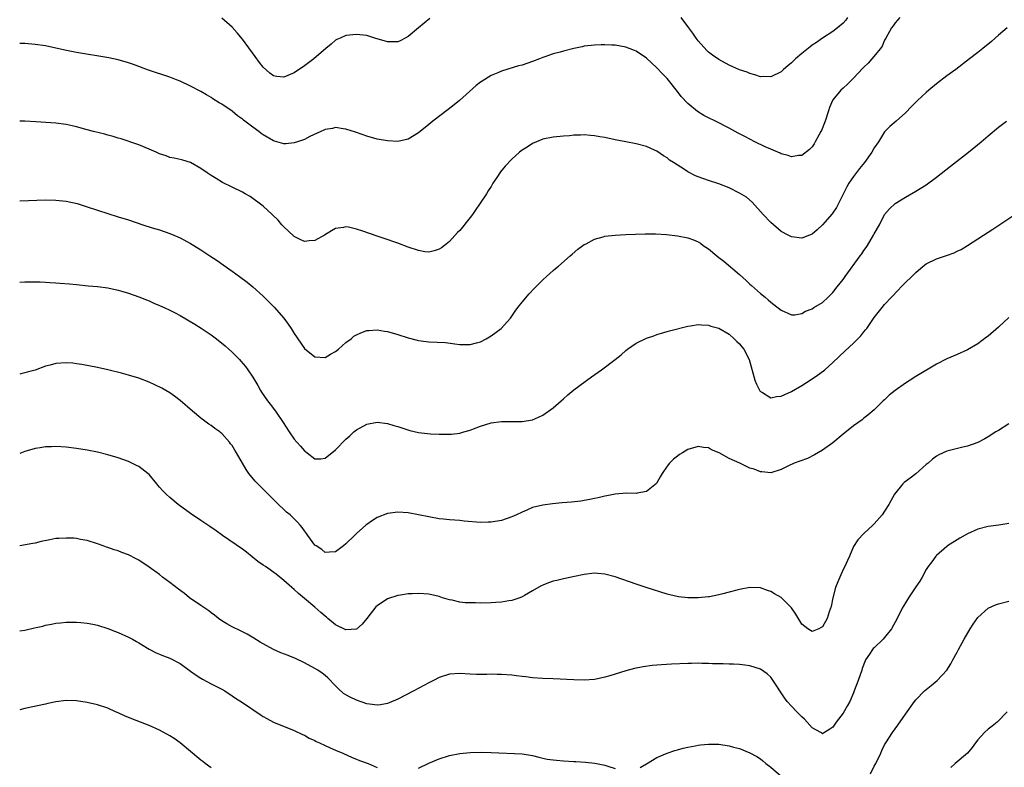
# Model space of a CAD drawing. Units: inches. Extents: x 2577000 to 2580000, y 1497000 to 1500000.
# Drawn here: x 2577000 to 2577190, y 1499446 to 1499591 of the extents above; entities that cross this region are included whole.
import ezdxf

# ---------------------------------------------------------------- set-up
doc = ezdxf.new("R2010")
doc.units = ezdxf.units.IN
doc.header["$MEASUREMENT"] = 0
doc.layers.add('LD25771497_10ft', color=141, linetype='Continuous')

msp = doc.modelspace()

# ---------------------------------------------------------------- linework, layer by layer
at = {"layer": 'LD25771497_10ft'}
for points, elevation in [([(2577169.92, 1499591), (2577169, 1499590), (2577168.62, 1499589.38), (2577168.34, 1499589), (2577167.22, 1499587), (2577167, 1499586.66), (2577166.5, 1499585.5), (2577166.2, 1499585), (2577164.54, 1499583), (2577163.81, 1499582.19), (2577163, 1499581.45), (2577162.78, 1499581.22), (2577161, 1499579.32), (2577160.65, 1499579), (2577159.83, 1499578.17), (2577159, 1499577.38), (2577158.54, 1499577), (2577157, 1499575.13), (2577156.91, 1499575), (2577156.34, 1499573.66), (2577156.15, 1499573), (2577155.52, 1499571), (2577154.79, 1499569.21), (2577154.68, 1499569), (2577154.28, 1499568.28), (2577153.6, 1499567), (2577153.38, 1499566.62), (2577153, 1499566.06), (2577152.5, 1499565.5), (2577151, 1499564.36), (2577150.34, 1499564.34), (2577149, 1499564.11), (2577148.38, 1499564.38), (2577147, 1499564.71), (2577146.82, 1499564.82), (2577145, 1499565.58), (2577143.95, 1499566.05), (2577141.96, 1499567), (2577141, 1499567.53), (2577140.02, 1499568.02), (2577139, 1499568.58), (2577138.71, 1499568.71), (2577138.15, 1499569), (2577137, 1499569.64), (2577134.34, 1499571), (2577133, 1499571.66), (2577132.12, 1499572.12), (2577130.87, 1499572.87), (2577129, 1499574.38), (2577127.74, 1499575.74), (2577127, 1499576.75), (2577125, 1499579.21), (2577124.11, 1499580.11), (2577123, 1499581.31), (2577121, 1499583.17), (2577119, 1499584.54), (2577118.67, 1499584.67), (2577117, 1499585.31), (2577115, 1499585.66), (2577114.32, 1499585.68), (2577113, 1499585.76), (2577112.28, 1499585.72), (2577111, 1499585.69), (2577109, 1499585.45), (2577108.62, 1499585.38), (2577106.98, 1499585.02), (2577105, 1499584.54), (2577104.34, 1499584.34), (2577103, 1499583.98), (2577101.4, 1499583.4), (2577101, 1499583.27), (2577100.33, 1499583), (2577099, 1499582.51), (2577097, 1499581.84), (2577096.33, 1499581.67), (2577093, 1499580.66), (2577092.34, 1499580.34), (2577091, 1499579.8), (2577089.26, 1499578.74), (2577089, 1499578.53), (2577088.12, 1499577.88), (2577084.92, 1499575), (2577083.88, 1499574.12), (2577082.75, 1499573.25), (2577079.76, 1499571), (2577079, 1499570.37), (2577077.29, 1499569), (2577077, 1499568.75), (2577075, 1499567.52), (2577073, 1499567.1), (2577071, 1499567.22), (2577069, 1499567.55), (2577067, 1499568.08), (2577066.33, 1499568.33), (2577064.85, 1499568.85), (2577063, 1499569.48), (2577062.47, 1499569.53), (2577061, 1499569.75), (2577060.39, 1499569.61), (2577059, 1499569.38), (2577058.75, 1499569.25), (2577058.16, 1499569), (2577056.01, 1499568.01), (2577055, 1499567.48), (2577053.64, 1499567), (2577053, 1499566.79), (2577051.37, 1499566.63), (2577051, 1499566.64), (2577049.17, 1499567.17), (2577049, 1499567.21), (2577047, 1499568.38), (2577046.63, 1499568.63), (2577046.16, 1499569), (2577045, 1499569.83), (2577043.21, 1499571.21), (2577043, 1499571.39), (2577042.05, 1499572.05), (2577041, 1499572.92), (2577039, 1499574.28), (2577038.53, 1499574.53), (2577037.32, 1499575.32), (2577037, 1499575.56), (2577036.06, 1499576.06), (2577035, 1499576.73), (2577033, 1499577.75), (2577031, 1499578.69), (2577030.26, 1499579), (2577029, 1499579.49), (2577024.85, 1499580.85), (2577021.95, 1499581.95), (2577021, 1499582.28), (2577019, 1499582.85), (2577017.22, 1499583.22), (2577011, 1499584.28), (2577008.71, 1499584.71), (2577005, 1499585.51), (2577003, 1499585.83), (2577001, 1499585.96), (2577000, 1499586)], 9040), ([(2577079.18, 1499590.82), (2577076.98, 1499589.02), (2577075, 1499587.32), (2577074.45, 1499587), (2577073.49, 1499586.51), (2577073, 1499586.33), (2577071.71, 1499586.29), (2577071, 1499586.31), (2577068.59, 1499587), (2577067, 1499587.51), (2577065, 1499587.76), (2577063, 1499587.51), (2577061.9, 1499587), (2577061.26, 1499586.74), (2577061, 1499586.61), (2577060.12, 1499585.88), (2577059.13, 1499585), (2577056.78, 1499583), (2577055, 1499581.67), (2577053, 1499580.32), (2577051, 1499579.51), (2577049.65, 1499579.65), (2577049, 1499579.76), (2577048.28, 1499580.28), (2577047, 1499581.4), (2577046.31, 1499582.31), (2577045.49, 1499583.49), (2577043, 1499586.83), (2577042.02, 1499588.02), (2577041, 1499589.17), (2577039, 1499590.87)], 9030), ([(2577159.83, 1499591), (2577159.48, 1499590.52), (2577159, 1499589.93), (2577157.9, 1499589), (2577157, 1499588.3), (2577155, 1499587), (2577153.82, 1499586.18), (2577153, 1499585.64), (2577152.65, 1499585.35), (2577151, 1499584.03), (2577149.81, 1499583), (2577149, 1499582.23), (2577148.31, 1499581.69), (2577147.48, 1499581), (2577147, 1499580.54), (2577145, 1499579.54), (2577143.59, 1499579.59), (2577143, 1499579.56), (2577141.96, 1499579.96), (2577141, 1499580.17), (2577140.44, 1499580.44), (2577139, 1499580.93), (2577137, 1499581.83), (2577135, 1499582.9), (2577133.75, 1499583.75), (2577133, 1499584.34), (2577132.66, 1499584.66), (2577131, 1499586.51), (2577130.62, 1499587), (2577129.96, 1499587.96), (2577129.18, 1499589), (2577127.72, 1499591)], 9030), ([(2577190.67, 1499589), (2577189, 1499587.6), (2577188.34, 1499587), (2577187.6, 1499586.4), (2577185.95, 1499585), (2577185, 1499584.27), (2577183.38, 1499583), (2577180.73, 1499581), (2577179, 1499579.72), (2577177, 1499578.18), (2577175.53, 1499577), (2577175, 1499576.55), (2577173.31, 1499575), (2577172.19, 1499573.81), (2577171, 1499572.6), (2577169.21, 1499571), (2577168.02, 1499569.98), (2577167, 1499568.92), (2577165.78, 1499567), (2577165, 1499565.82), (2577164.52, 1499565), (2577163.08, 1499563), (2577162.15, 1499561.85), (2577161, 1499560.29), (2577160.11, 1499559), (2577159.69, 1499558.31), (2577157.68, 1499554.32), (2577157, 1499553.29), (2577156.88, 1499553.12), (2577155, 1499550.97), (2577153.98, 1499550.02), (2577153, 1499549.21), (2577152.49, 1499549), (2577151, 1499548.43), (2577149, 1499548.64), (2577148.38, 1499549), (2577147, 1499549.73), (2577145, 1499551.41), (2577143.54, 1499553), (2577141.39, 1499555.39), (2577140.3, 1499556.3), (2577139, 1499557.13), (2577137, 1499558.11), (2577135, 1499558.88), (2577133, 1499559.53), (2577131, 1499560.25), (2577130.47, 1499560.47), (2577129, 1499561.22), (2577128.35, 1499561.65), (2577126.22, 1499563), (2577125.49, 1499563.49), (2577125, 1499563.92), (2577124.28, 1499564.28), (2577123, 1499565.2), (2577122.59, 1499565.41), (2577121, 1499566.11), (2577119, 1499566.65), (2577117.01, 1499567.01), (2577115, 1499567.42), (2577113, 1499567.84), (2577111.98, 1499567.98), (2577111, 1499568.18), (2577110.2, 1499568.2), (2577109, 1499568.34), (2577108.28, 1499568.28), (2577107, 1499568.27), (2577106.18, 1499568.19), (2577105, 1499568.1), (2577103, 1499567.9), (2577101, 1499567.51), (2577099.8, 1499567), (2577099, 1499566.68), (2577097.99, 1499566.01), (2577097, 1499565.41), (2577096.51, 1499565), (2577095, 1499563.68), (2577093.7, 1499562.3), (2577092.8, 1499561.2), (2577092.1, 1499560.1), (2577091.37, 1499559), (2577091, 1499558.39), (2577090.44, 1499557.56), (2577090.12, 1499557), (2577088.78, 1499555), (2577088.04, 1499553.96), (2577087.43, 1499553), (2577087, 1499552.38), (2577085, 1499549.92), (2577084.52, 1499549.48), (2577083, 1499547.78), (2577082.05, 1499547), (2577081.45, 1499546.55), (2577081, 1499546.27), (2577080.05, 1499545.95), (2577079, 1499545.74), (2577078.2, 1499545.8), (2577077, 1499546.01), (2577075, 1499546.69), (2577073, 1499547.45), (2577070.38, 1499548.38), (2577069, 1499548.8), (2577066.23, 1499549.77), (2577065, 1499550.18), (2577063.48, 1499550.52), (2577063, 1499550.6), (2577062.49, 1499550.49), (2577061, 1499550.28), (2577060.17, 1499549.83), (2577058.87, 1499549), (2577057, 1499547.96), (2577055.89, 1499547.89), (2577055, 1499547.8), (2577054.18, 1499548.18), (2577053, 1499548.75), (2577052.86, 1499548.86), (2577051, 1499550.61), (2577050.62, 1499551), (2577049.88, 1499551.88), (2577048.72, 1499553), (2577047, 1499554.58), (2577046.51, 1499555), (2577045, 1499556.1), (2577044.47, 1499556.47), (2577043.56, 1499557), (2577043, 1499557.29), (2577041, 1499558.25), (2577039.18, 1499559.18), (2577037.92, 1499559.92), (2577037, 1499560.5), (2577036.17, 1499561), (2577035, 1499561.89), (2577033, 1499563.04), (2577031.48, 1499563.48), (2577031, 1499563.57), (2577029.85, 1499563.85), (2577029, 1499563.99), (2577028.28, 1499564.28), (2577027, 1499564.72), (2577026.35, 1499565), (2577025, 1499565.62), (2577023, 1499566.43), (2577022.59, 1499566.59), (2577019.56, 1499567.56), (2577019, 1499567.71), (2577018.03, 1499568.03), (2577017, 1499568.29), (2577016.46, 1499568.46), (2577014.26, 1499569), (2577013, 1499569.34), (2577011, 1499569.9), (2577010.11, 1499570.11), (2577009, 1499570.35), (2577007, 1499570.6), (2577003.1, 1499570.9), (2577001, 1499571.02), (2577000, 1499571.03)], 9050), ([(2577000, 1499555.64), (2577005, 1499555.8), (2577007, 1499555.77), (2577009, 1499555.56), (2577011.1, 1499555.1), (2577013, 1499554.49), (2577015, 1499553.8), (2577017, 1499553.16), (2577019, 1499552.56), (2577021, 1499551.92), (2577023.79, 1499551), (2577025.57, 1499550.43), (2577027, 1499549.99), (2577029, 1499549.31), (2577029.75, 1499549), (2577031, 1499548.45), (2577033, 1499547.38), (2577033.59, 1499547), (2577035, 1499546.17), (2577036.71, 1499545), (2577038.1, 1499544.1), (2577039.28, 1499543.28), (2577041, 1499542.05), (2577042.45, 1499541), (2577043.89, 1499539.89), (2577045, 1499538.99), (2577047, 1499537.22), (2577048.12, 1499536.12), (2577049.11, 1499535.11), (2577050.98, 1499532.98), (2577051.84, 1499531.84), (2577052.39, 1499531), (2577053, 1499529.98), (2577055, 1499527.09), (2577057, 1499525.52), (2577059, 1499525.4), (2577059.99, 1499526.01), (2577061, 1499526.54), (2577061.56, 1499527), (2577063, 1499528.27), (2577063.98, 1499529), (2577064.53, 1499529.47), (2577065, 1499529.75), (2577065.84, 1499530.16), (2577067, 1499530.56), (2577067.39, 1499530.61), (2577069, 1499530.72), (2577070.45, 1499530.45), (2577071, 1499530.38), (2577073, 1499529.79), (2577075, 1499529.16), (2577076.73, 1499528.73), (2577077, 1499528.67), (2577078.47, 1499528.47), (2577079, 1499528.42), (2577082.24, 1499528.24), (2577084.04, 1499528.04), (2577085, 1499527.91), (2577085.89, 1499527.88), (2577087, 1499527.88), (2577088.19, 1499528.19), (2577089, 1499528.43), (2577090.09, 1499529), (2577091, 1499529.53), (2577092.99, 1499531), (2577094.73, 1499533), (2577095.66, 1499534.34), (2577096.2, 1499535), (2577097, 1499536.04), (2577098.36, 1499537.64), (2577099.33, 1499538.67), (2577101, 1499540.35), (2577101.71, 1499541), (2577103, 1499542.16), (2577103.45, 1499542.55), (2577104.02, 1499543), (2577106.31, 1499545), (2577106.67, 1499545.33), (2577107.73, 1499546.27), (2577108.73, 1499547), (2577109, 1499547.18), (2577109.35, 1499547.35), (2577111, 1499548.2), (2577112.66, 1499548.66), (2577113, 1499548.77), (2577115, 1499549.02), (2577117, 1499549.13), (2577120.74, 1499549.26), (2577122.75, 1499549.25), (2577124.87, 1499549.13), (2577127, 1499548.88), (2577129, 1499548.47), (2577130.08, 1499548.08), (2577131, 1499547.68), (2577131.43, 1499547.43), (2577131.99, 1499547), (2577133, 1499546.35), (2577134.58, 1499545), (2577135, 1499544.7), (2577135.97, 1499543.97), (2577139, 1499541.38), (2577140.25, 1499540.25), (2577141, 1499539.52), (2577141.29, 1499539.29), (2577143, 1499537.76), (2577143.96, 1499537), (2577144.52, 1499536.52), (2577145, 1499536.06), (2577145.63, 1499535.63), (2577147, 1499534.5), (2577149, 1499533.6), (2577149.64, 1499533.64), (2577151, 1499533.89), (2577151.7, 1499534.3), (2577153, 1499534.8), (2577153.35, 1499535), (2577155, 1499536.02), (2577156.12, 1499537), (2577156.55, 1499537.45), (2577157, 1499537.91), (2577157.81, 1499539), (2577159, 1499540.46), (2577159.36, 1499541), (2577162.3, 1499545), (2577162.58, 1499545.42), (2577163, 1499546.03), (2577163.41, 1499546.59), (2577163.69, 1499547), (2577164.87, 1499549), (2577165, 1499549.28), (2577165.98, 1499551), (2577167, 1499552.97), (2577167.94, 1499554.06), (2577169, 1499555.08), (2577171, 1499556.33), (2577173, 1499557.47), (2577175, 1499558.73), (2577177, 1499560.19), (2577179.72, 1499562.28), (2577183.19, 1499565), (2577185.64, 1499567), (2577187, 1499568.17), (2577189, 1499569.81), (2577190.55, 1499571)], 9060), ([(2577000, 1499539.94), (2577001, 1499539.99), (2577003, 1499539.99), (2577003.96, 1499539.96), (2577005, 1499539.89), (2577005.85, 1499539.85), (2577007, 1499539.76), (2577007.74, 1499539.74), (2577009.62, 1499539.62), (2577011, 1499539.49), (2577013.24, 1499539.24), (2577015, 1499539.08), (2577017, 1499538.82), (2577019, 1499538.37), (2577019.89, 1499538.11), (2577021, 1499537.77), (2577023, 1499537.08), (2577024.48, 1499536.48), (2577025, 1499536.29), (2577025.89, 1499535.89), (2577027, 1499535.42), (2577027.88, 1499535), (2577029, 1499534.5), (2577030.01, 1499534.01), (2577031, 1499533.49), (2577033.84, 1499531.84), (2577035.06, 1499531.06), (2577037, 1499529.74), (2577037.99, 1499529), (2577039.65, 1499527.65), (2577040.39, 1499527), (2577041, 1499526.43), (2577042.43, 1499525), (2577042.7, 1499524.7), (2577043.62, 1499523.61), (2577044.06, 1499523), (2577045, 1499521.6), (2577045.97, 1499519.97), (2577046.51, 1499519), (2577046.7, 1499518.7), (2577047.87, 1499517), (2577048.35, 1499516.35), (2577049.39, 1499515), (2577050.86, 1499512.86), (2577052, 1499511), (2577053, 1499509.62), (2577053.52, 1499509), (2577054.24, 1499508.24), (2577055, 1499507.33), (2577055.21, 1499507.21), (2577055.49, 1499507), (2577057, 1499505.79), (2577058.16, 1499505.84), (2577059, 1499505.93), (2577061, 1499507.54), (2577063, 1499509.61), (2577063.74, 1499510.26), (2577064.53, 1499511), (2577065, 1499511.4), (2577067, 1499512.49), (2577069, 1499512.88), (2577071, 1499512.65), (2577072.26, 1499512.26), (2577073, 1499512.06), (2577073.78, 1499511.78), (2577075.31, 1499511.31), (2577077, 1499510.92), (2577078.71, 1499510.71), (2577079.34, 1499510.66), (2577081, 1499510.57), (2577083, 1499510.57), (2577083.4, 1499510.6), (2577085, 1499510.79), (2577085.77, 1499511), (2577087, 1499511.36), (2577087.61, 1499511.61), (2577089, 1499512.13), (2577091, 1499512.76), (2577093, 1499513.04), (2577095, 1499513.04), (2577097, 1499513.01), (2577099, 1499513.35), (2577100.16, 1499513.84), (2577101, 1499514.25), (2577103, 1499515.63), (2577104.56, 1499517), (2577105, 1499517.37), (2577105.86, 1499518.14), (2577107, 1499519.11), (2577110.37, 1499521.63), (2577112.36, 1499523), (2577114.98, 1499525), (2577116.1, 1499525.9), (2577117, 1499526.71), (2577117.38, 1499527), (2577119, 1499528.15), (2577121, 1499529.13), (2577122.41, 1499529.59), (2577123, 1499529.81), (2577123.9, 1499530.1), (2577125, 1499530.41), (2577125.45, 1499530.55), (2577129, 1499531.43), (2577129.49, 1499531.49), (2577131, 1499531.73), (2577131.66, 1499531.66), (2577133, 1499531.62), (2577133.44, 1499531.44), (2577135, 1499531.03), (2577137, 1499529.85), (2577137.96, 1499529), (2577138.47, 1499528.47), (2577139, 1499528.01), (2577139.44, 1499527.44), (2577139.8, 1499527), (2577140.83, 1499525), (2577141.93, 1499521), (2577142.23, 1499520.23), (2577142.91, 1499518.91), (2577143, 1499518.8), (2577143.4, 1499518.6), (2577145, 1499517.6), (2577146.13, 1499517.87), (2577147, 1499517.88), (2577147.74, 1499518.26), (2577149, 1499518.79), (2577151, 1499519.97), (2577152.84, 1499521.16), (2577154.05, 1499521.95), (2577155.2, 1499522.8), (2577155.43, 1499523), (2577157, 1499524.4), (2577159.36, 1499526.64), (2577161, 1499528.17), (2577162.41, 1499529.59), (2577163, 1499530.33), (2577163.31, 1499530.69), (2577163.55, 1499531), (2577165, 1499533.12), (2577166.5, 1499535), (2577167, 1499535.58), (2577168.32, 1499537), (2577169.63, 1499538.37), (2577170.22, 1499539), (2577173, 1499541.76), (2577174.45, 1499543), (2577175, 1499543.43), (2577177, 1499544.43), (2577178.94, 1499545.06), (2577180.41, 1499545.59), (2577181, 1499545.89), (2577181.75, 1499546.25), (2577183, 1499547), (2577186.07, 1499549), (2577187.86, 1499550.14), (2577195, 1499554.89)], 9070), ([(2577191, 1499533.09), (2577189, 1499531.25), (2577187, 1499529.52), (2577186.69, 1499529.31), (2577185, 1499528.03), (2577183, 1499526.84), (2577181, 1499525.96), (2577179, 1499525.12), (2577177, 1499524.11), (2577173, 1499521.73), (2577171.92, 1499521), (2577171, 1499520.44), (2577169, 1499519.01), (2577167.9, 1499518.1), (2577167, 1499517.23), (2577166.74, 1499517), (2577165, 1499515.26), (2577163.78, 1499514.22), (2577163, 1499513.66), (2577162.63, 1499513.37), (2577161, 1499512.21), (2577159, 1499510.59), (2577157, 1499508.93), (2577155, 1499507.49), (2577153.44, 1499506.56), (2577152.09, 1499505.91), (2577150.65, 1499505.35), (2577149.55, 1499505), (2577148.44, 1499504.44), (2577147, 1499503.76), (2577145, 1499503.13), (2577143.31, 1499503.31), (2577143, 1499503.29), (2577141.81, 1499503.81), (2577141, 1499504.04), (2577139.01, 1499505), (2577137, 1499505.9), (2577135.04, 1499506.96), (2577133.58, 1499507.58), (2577133, 1499507.96), (2577132.03, 1499508.03), (2577131, 1499508.22), (2577129, 1499507.6), (2577127.98, 1499507), (2577127.38, 1499506.62), (2577127, 1499506.36), (2577126.24, 1499505.76), (2577125.48, 1499505), (2577125, 1499504.37), (2577124.02, 1499503), (2577123.67, 1499502.33), (2577123, 1499501.16), (2577122.93, 1499501.07), (2577121, 1499499.52), (2577119.2, 1499499.2), (2577119, 1499499.14), (2577117.16, 1499499.16), (2577115, 1499498.98), (2577113.34, 1499498.66), (2577113, 1499498.63), (2577111.7, 1499498.3), (2577111, 1499498.18), (2577110.06, 1499497.94), (2577109, 1499497.77), (2577108.36, 1499497.64), (2577106.57, 1499497.43), (2577104.71, 1499497.29), (2577102.87, 1499497.13), (2577101, 1499496.87), (2577099, 1499496.39), (2577097.91, 1499495.91), (2577097, 1499495.54), (2577095.91, 1499495), (2577095, 1499494.6), (2577093, 1499493.92), (2577091, 1499493.58), (2577090.44, 1499493.56), (2577089, 1499493.55), (2577085.79, 1499493.79), (2577085, 1499493.89), (2577084.01, 1499493.99), (2577083, 1499494.04), (2577081.83, 1499494.17), (2577081, 1499494.25), (2577079, 1499494.59), (2577077, 1499495.02), (2577075, 1499495.41), (2577073, 1499495.53), (2577071, 1499495.23), (2577069, 1499494.46), (2577068.1, 1499493.9), (2577067, 1499493.15), (2577066.85, 1499493), (2577065, 1499491.37), (2577064.66, 1499491), (2577063, 1499489.38), (2577062.54, 1499489), (2577061, 1499487.86), (2577059.82, 1499487.82), (2577059, 1499487.73), (2577058.31, 1499488.31), (2577057.21, 1499489), (2577057, 1499489.18), (2577055.62, 1499491), (2577055.4, 1499491.4), (2577055, 1499491.93), (2577054.57, 1499492.57), (2577054.14, 1499493), (2577053.62, 1499493.62), (2577053, 1499494.26), (2577052.19, 1499495), (2577051.53, 1499495.53), (2577051, 1499496.06), (2577050, 1499497), (2577047.98, 1499499), (2577047.48, 1499499.48), (2577047, 1499499.98), (2577045.49, 1499501.49), (2577044.27, 1499503), (2577043.73, 1499503.73), (2577043.03, 1499505), (2577041.88, 1499507), (2577041.51, 1499507.51), (2577041, 1499508.39), (2577040.72, 1499508.72), (2577040.54, 1499509), (2577039, 1499510.68), (2577038.82, 1499510.82), (2577038.62, 1499511), (2577037.67, 1499511.67), (2577037, 1499512.22), (2577036.51, 1499512.51), (2577035, 1499513.68), (2577033.38, 1499515), (2577031, 1499517.07), (2577029.92, 1499517.92), (2577029, 1499518.57), (2577027.47, 1499519.47), (2577026.12, 1499520.12), (2577025, 1499520.62), (2577023, 1499521.39), (2577021, 1499521.98), (2577019.67, 1499522.33), (2577017, 1499522.97), (2577015, 1499523.42), (2577012.01, 1499524.01), (2577011, 1499524.17), (2577010.27, 1499524.27), (2577009, 1499524.36), (2577007, 1499524.21), (2577005.88, 1499523.88), (2577005, 1499523.68), (2577003, 1499522.93), (2577001.46, 1499522.54), (2577001, 1499522.39), (2577000.23, 1499522.23), (2577000, 1499522.18)], 9080), ([(2577191, 1499512.56), (2577189, 1499511.3), (2577188.49, 1499511), (2577187, 1499510.04), (2577186.35, 1499509.65), (2577185, 1499508.97), (2577183, 1499508.26), (2577182.07, 1499508.07), (2577179, 1499507.27), (2577177.44, 1499506.56), (2577177, 1499506.32), (2577176.24, 1499505.76), (2577175.37, 1499505), (2577175, 1499504.69), (2577173, 1499502.93), (2577171.9, 1499502.1), (2577170.77, 1499501.23), (2577170.52, 1499501), (2577168.91, 1499499), (2577167.78, 1499497), (2577167, 1499495.69), (2577166.49, 1499495), (2577165, 1499493.27), (2577164.73, 1499493), (2577163, 1499491.42), (2577161.85, 1499490.15), (2577161, 1499488.86), (2577160.19, 1499487), (2577159.8, 1499486.2), (2577159.29, 1499485), (2577159, 1499484.47), (2577158.32, 1499483), (2577157.94, 1499482.06), (2577157.54, 1499481), (2577157.01, 1499479), (2577156.66, 1499477.34), (2577156.28, 1499476.28), (2577155.87, 1499475), (2577155, 1499473.39), (2577154.75, 1499473.25), (2577154.26, 1499473), (2577153, 1499472.48), (2577152.66, 1499472.66), (2577152.14, 1499473), (2577151, 1499473.89), (2577149.85, 1499475.85), (2577149.03, 1499477.03), (2577147.04, 1499479.04), (2577145.73, 1499479.73), (2577145, 1499480.23), (2577144.37, 1499480.37), (2577143, 1499480.89), (2577141, 1499480.95), (2577139, 1499480.59), (2577138.46, 1499480.46), (2577137, 1499480.06), (2577135.76, 1499479.76), (2577135, 1499479.53), (2577133.2, 1499479.2), (2577133, 1499479.15), (2577131, 1499478.98), (2577129, 1499478.99), (2577127.18, 1499479.18), (2577125.54, 1499479.54), (2577125, 1499479.7), (2577120.97, 1499480.97), (2577119, 1499481.61), (2577115, 1499483.04), (2577113, 1499483.55), (2577111.65, 1499483.65), (2577111, 1499483.72), (2577109, 1499483.51), (2577107.13, 1499483.13), (2577105.3, 1499482.7), (2577105, 1499482.66), (2577103.68, 1499482.32), (2577103, 1499482.17), (2577102.11, 1499481.89), (2577101, 1499481.45), (2577100.69, 1499481.31), (2577099, 1499480.31), (2577097.44, 1499479.44), (2577097, 1499479.18), (2577096.56, 1499479), (2577095.42, 1499478.58), (2577095, 1499478.49), (2577094.42, 1499478.42), (2577093, 1499478.16), (2577091.94, 1499478.06), (2577091, 1499478.02), (2577089, 1499477.98), (2577087.99, 1499478.01), (2577087, 1499478), (2577086.03, 1499478.03), (2577085, 1499478.16), (2577083.49, 1499478.51), (2577083, 1499478.59), (2577081.63, 1499479), (2577081, 1499479.21), (2577079, 1499479.67), (2577077, 1499479.82), (2577075.75, 1499479.75), (2577075, 1499479.74), (2577073.52, 1499479.52), (2577073, 1499479.46), (2577071, 1499478.82), (2577069, 1499477.46), (2577068.78, 1499477.22), (2577067, 1499475.01), (2577066.12, 1499473.88), (2577065, 1499472.95), (2577063, 1499472.79), (2577061, 1499473.79), (2577059.51, 1499475), (2577059.25, 1499475.25), (2577059, 1499475.43), (2577058.15, 1499476.15), (2577057, 1499477.18), (2577055, 1499478.86), (2577053.83, 1499479.83), (2577053, 1499480.6), (2577052.53, 1499481), (2577051, 1499482.35), (2577050.22, 1499483), (2577049.53, 1499483.53), (2577047.43, 1499485), (2577047, 1499485.28), (2577046.01, 1499486.01), (2577043.77, 1499487.77), (2577043, 1499488.35), (2577039.13, 1499491), (2577037.91, 1499491.91), (2577036.73, 1499492.73), (2577036.32, 1499493), (2577035, 1499493.94), (2577033, 1499495.28), (2577030.61, 1499497), (2577029, 1499498.32), (2577028.25, 1499499), (2577027.62, 1499499.62), (2577027, 1499500.37), (2577026.7, 1499500.7), (2577026.49, 1499501), (2577025, 1499502.79), (2577024.77, 1499503), (2577023, 1499504.33), (2577022.54, 1499504.54), (2577021, 1499505.28), (2577019, 1499505.99), (2577017, 1499506.6), (2577015, 1499507.07), (2577013, 1499507.46), (2577011, 1499507.82), (2577009, 1499508.09), (2577007, 1499508.2), (2577006.15, 1499508.15), (2577005, 1499508.12), (2577003.93, 1499507.93), (2577003, 1499507.8), (2577001, 1499507.21), (2577000, 1499506.83)], 9090), ([(2577191, 1499493.36), (2577189.02, 1499493.02), (2577187, 1499492.76), (2577185, 1499492.26), (2577183, 1499491.36), (2577181.51, 1499490.49), (2577179.16, 1499489), (2577179, 1499488.88), (2577177, 1499487.17), (2577176.86, 1499487), (2577176.09, 1499485.91), (2577175.38, 1499485), (2577175, 1499484.43), (2577174.23, 1499483), (2577173.77, 1499482.23), (2577173, 1499481.13), (2577171.58, 1499479), (2577171, 1499478.04), (2577170.41, 1499477), (2577169.4, 1499475), (2577168.29, 1499473), (2577167, 1499471.32), (2577166.72, 1499471), (2577165, 1499469.36), (2577164.81, 1499469.19), (2577164.65, 1499469), (2577164.08, 1499468.08), (2577163.33, 1499467), (2577163.21, 1499466.79), (2577162.66, 1499465.34), (2577162.58, 1499465), (2577161.89, 1499463), (2577161.14, 1499461), (2577161, 1499460.66), (2577160.26, 1499459), (2577159.83, 1499458.17), (2577159, 1499456.72), (2577157.67, 1499455), (2577157, 1499453.99), (2577156.4, 1499453.6), (2577155.36, 1499453), (2577155, 1499452.75), (2577154.87, 1499452.87), (2577154.65, 1499453), (2577153, 1499453.89), (2577152.06, 1499455), (2577151.55, 1499455.55), (2577151, 1499455.98), (2577150.52, 1499456.52), (2577150.03, 1499457), (2577149, 1499458.06), (2577148.17, 1499459), (2577147.68, 1499459.68), (2577147, 1499460.67), (2577146.76, 1499461), (2577146.29, 1499461.71), (2577145.29, 1499463.29), (2577145, 1499463.67), (2577144.32, 1499464.32), (2577143, 1499465.19), (2577141, 1499465.87), (2577140.02, 1499465.98), (2577139, 1499466.14), (2577137.84, 1499466.16), (2577137, 1499466.2), (2577135.79, 1499466.21), (2577133.73, 1499466.27), (2577133, 1499466.31), (2577131.68, 1499466.32), (2577131, 1499466.36), (2577129.68, 1499466.32), (2577129, 1499466.32), (2577125.82, 1499466.18), (2577123.94, 1499466.06), (2577122.1, 1499465.9), (2577120.35, 1499465.65), (2577118.69, 1499465.31), (2577117, 1499464.87), (2577115, 1499464.27), (2577113.92, 1499463.92), (2577113, 1499463.65), (2577111.27, 1499463.27), (2577111, 1499463.21), (2577109, 1499463.09), (2577107, 1499463.15), (2577103, 1499463.32), (2577101, 1499463.42), (2577099, 1499463.56), (2577097.71, 1499463.71), (2577097, 1499463.77), (2577095.92, 1499463.92), (2577095, 1499464.03), (2577093, 1499464.21), (2577092.21, 1499464.21), (2577091, 1499464.24), (2577090.21, 1499464.21), (2577088.2, 1499464.2), (2577087, 1499464.23), (2577085, 1499464.35), (2577083, 1499464.23), (2577081, 1499463.58), (2577079.91, 1499463), (2577079, 1499462.56), (2577076.1, 1499461), (2577073, 1499459.4), (2577071.32, 1499458.68), (2577071, 1499458.57), (2577069.69, 1499458.31), (2577069, 1499458.27), (2577067.56, 1499458.44), (2577067, 1499458.55), (2577065, 1499459.21), (2577063.78, 1499459.78), (2577063, 1499460.24), (2577062.54, 1499460.54), (2577061.47, 1499461.47), (2577061, 1499461.98), (2577059.51, 1499463.51), (2577059, 1499463.98), (2577058.41, 1499464.41), (2577057.57, 1499465), (2577057, 1499465.36), (2577055, 1499466.42), (2577053.24, 1499467.24), (2577051.82, 1499467.82), (2577050.39, 1499468.39), (2577049, 1499469), (2577047, 1499470.07), (2577046.41, 1499470.41), (2577045.2, 1499471.2), (2577043.94, 1499471.94), (2577042.62, 1499472.62), (2577041, 1499473.4), (2577040.01, 1499473.99), (2577039, 1499474.56), (2577038.41, 1499475), (2577037.62, 1499475.62), (2577037, 1499476.08), (2577036.49, 1499476.49), (2577035, 1499477.51), (2577032.78, 1499479), (2577031.79, 1499479.79), (2577030.63, 1499480.63), (2577029, 1499481.96), (2577027.59, 1499483), (2577027, 1499483.47), (2577025, 1499484.93), (2577023, 1499486.25), (2577022.52, 1499486.52), (2577021, 1499487.28), (2577019.75, 1499487.75), (2577019, 1499488.06), (2577018.26, 1499488.26), (2577017, 1499488.72), (2577016.77, 1499488.77), (2577016.12, 1499489), (2577015, 1499489.43), (2577013, 1499490.05), (2577011.74, 1499490.26), (2577011, 1499490.41), (2577010.47, 1499490.47), (2577009, 1499490.53), (2577007.57, 1499490.43), (2577007, 1499490.41), (2577005.81, 1499490.19), (2577004.14, 1499489.86), (2577003, 1499489.55), (2577002.52, 1499489.48), (2577000, 1499488.99)], 9100), ([(2577164.27, 1499445), (2577165, 1499446.46), (2577165.29, 1499447), (2577166.24, 1499449), (2577166.47, 1499449.53), (2577167, 1499450.58), (2577167.25, 1499451), (2577168.54, 1499453), (2577169, 1499453.68), (2577169.57, 1499454.43), (2577171, 1499456.5), (2577172.79, 1499459), (2577173, 1499459.26), (2577174.67, 1499461), (2577175, 1499461.3), (2577175.96, 1499462.04), (2577177.14, 1499463), (2577179, 1499465), (2577179.76, 1499466.24), (2577180.18, 1499467), (2577181, 1499468.51), (2577181.24, 1499469), (2577182.33, 1499471), (2577183.53, 1499473), (2577184.1, 1499473.9), (2577185, 1499475.19), (2577186.99, 1499477.01), (2577188.39, 1499477.61), (2577189, 1499477.85), (2577191, 1499478.35)], 9110), ([(2577000, 1499472.58), (2577001, 1499472.76), (2577002.84, 1499473.16), (2577004.46, 1499473.54), (2577005, 1499473.69), (2577006.12, 1499473.88), (2577007, 1499474.11), (2577007.85, 1499474.15), (2577009, 1499474.3), (2577009.73, 1499474.27), (2577011, 1499474.28), (2577011.78, 1499474.22), (2577013, 1499474.09), (2577014.09, 1499473.91), (2577015, 1499473.69), (2577017, 1499473.08), (2577018.48, 1499472.48), (2577019, 1499472.28), (2577021, 1499471.4), (2577021.77, 1499471), (2577022.57, 1499470.57), (2577023, 1499470.32), (2577025, 1499469.09), (2577026.36, 1499468.36), (2577027, 1499468.13), (2577027.78, 1499467.78), (2577029, 1499467.34), (2577031, 1499466.28), (2577033, 1499464.8), (2577034.05, 1499464.05), (2577035, 1499463.45), (2577035.28, 1499463.28), (2577037, 1499462.41), (2577039, 1499461.35), (2577039.58, 1499461), (2577041, 1499460.08), (2577041.64, 1499459.64), (2577043, 1499458.78), (2577046.43, 1499456.43), (2577047, 1499456.06), (2577047.69, 1499455.69), (2577049, 1499455.01), (2577053, 1499453.39), (2577054.61, 1499452.61), (2577055, 1499452.44), (2577055.91, 1499451.91), (2577057, 1499451.44), (2577057.27, 1499451.27), (2577057.88, 1499451), (2577059, 1499450.45), (2577059.97, 1499450.03), (2577061, 1499449.55), (2577062.38, 1499449), (2577064.17, 1499448.17), (2577065, 1499447.85), (2577065.59, 1499447.59), (2577067.27, 1499447), (2577069, 1499446.23)], 9110), ([(2577037, 1499446.18), (2577035.79, 1499447), (2577035.36, 1499447.36), (2577035, 1499447.63), (2577031, 1499451), (2577029.85, 1499451.85), (2577029, 1499452.36), (2577027, 1499453.43), (2577025, 1499454.33), (2577021.63, 1499455.63), (2577020.23, 1499456.23), (2577019, 1499456.8), (2577018.49, 1499457), (2577017, 1499457.67), (2577015, 1499458.33), (2577013, 1499458.8), (2577011, 1499459.09), (2577009, 1499459.15), (2577007, 1499458.92), (2577005.44, 1499458.56), (2577005, 1499458.48), (2577001, 1499457.6), (2577000, 1499457.33)], 9120), ([(2577190.64, 1499457), (2577188.7, 1499455), (2577187.78, 1499454.22), (2577187, 1499453.65), (2577186.3, 1499453), (2577185, 1499451.58), (2577184.54, 1499451), (2577183.92, 1499450.08), (2577183, 1499449), (2577180.64, 1499447), (2577179.78, 1499446.22)], 9120), ([(2577119.78, 1499446.22), (2577121, 1499446.94), (2577123, 1499448.16), (2577124.98, 1499449.02), (2577126.5, 1499449.5), (2577127, 1499449.64), (2577128.07, 1499449.93), (2577129, 1499450.15), (2577130.41, 1499450.41), (2577131, 1499450.53), (2577131.42, 1499450.58), (2577133, 1499450.74), (2577135, 1499450.71), (2577137, 1499450.41), (2577137.83, 1499450.17), (2577139, 1499449.87), (2577141, 1499449.06), (2577142.33, 1499448.33), (2577143, 1499447.87), (2577143.49, 1499447.49), (2577144.08, 1499447), (2577145, 1499446.3), (2577147, 1499444.54)], 9110), ([(2577077, 1499446.08), (2577079, 1499447.04), (2577081, 1499447.89), (2577083, 1499448.52), (2577085, 1499448.91), (2577087, 1499449.11), (2577089.18, 1499449.18), (2577091, 1499449.14), (2577097, 1499448.84), (2577099, 1499448.52), (2577100.21, 1499448.21), (2577101, 1499448.05), (2577101.86, 1499447.86), (2577103, 1499447.7), (2577103.62, 1499447.62), (2577105, 1499447.52), (2577107, 1499447.41), (2577107.4, 1499447.4), (2577109.26, 1499447.26), (2577111.04, 1499447.04), (2577113, 1499446.65), (2577113.53, 1499446.47), (2577115, 1499446.05)], 9110)]:
    msp.add_lwpolyline(points, dxfattribs=dict(at, elevation=elevation))

doc.saveas('drawing.dxf')
